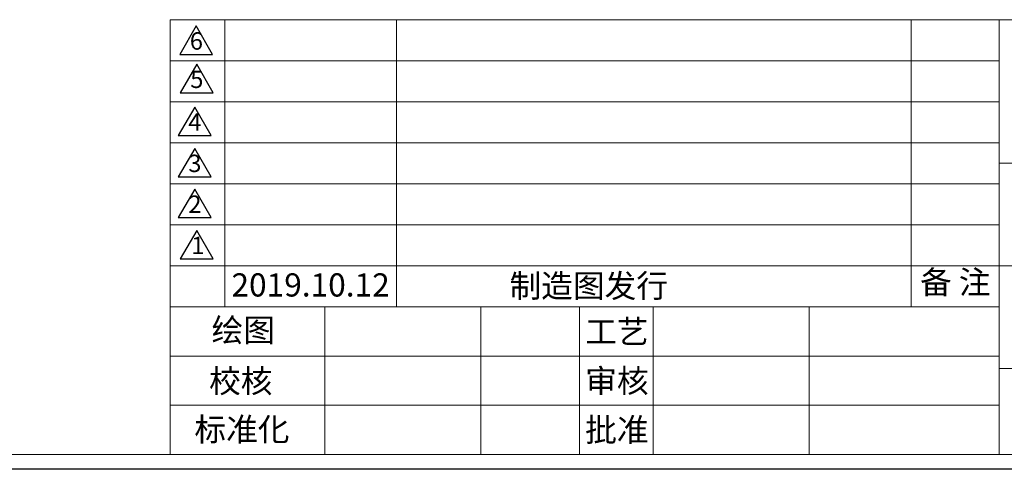
# Model space of a CAD drawing. Units: millimetres. Extents: x 22191 to 30257, y -4936 to -3256.
# Drawn here: x 23379 to 24058, y -4936 to -4626 of the extents above; entities that cross this region are included whole.
import ezdxf

# ---------------------------------------------------------------- set-up
doc = ezdxf.new("R2010")
doc.units = ezdxf.units.MM
doc.layers.add('图框', color=7, linetype='Continuous')
doc.layers.add('图纸格式', color=7, linetype='Continuous')
doc.layers.add('尺寸', color=3, linetype='Continuous', lineweight=5)
doc.layers.add('粗实线', color=7, linetype='Continuous', lineweight=15)
doc.styles.add('SLDTEXTSTYLE0', font='txt.shx')
doc.styles.add('SLDTEXTSTYLE2', font='txt.shx')

# ---------------------------------------------------------------- blocks, each defined once
blk = doc.blocks.new('块1')
at = {"layer": '图纸格式'}
for p, q in [((39.96, 77.2), (37.96, 73.73)), ((41.96, 73.73), (39.96, 77.2)), ((37.96, 73.73), (41.96, 73.73))]:
    blk.add_line(p, q, dxfattribs=at)
blk = doc.blocks.new('11')
at = {"color": 7, "linetype": 'Continuous', "xscale": 5.656565656560146, "yscale": 5.656565656560146, "zscale": 5.656565656560146}
blk.add_blockref('块1', (20113.22, -2729.88), dxfattribs=at)
at = {"layer": '图框', "insert": (20340.04, -2297.57), "char_height": 11.9731, "attachment_point": 2, "style": 'SLDTEXTSTYLE0'}
blk.add_mtext('{\\fSimSun|b0|i0|c0|p2;1}', dxfattribs=at)
blk = doc.blocks.new('222')
at = {"color": 7, "linetype": 'Continuous', "xscale": 5.656565656560146, "yscale": 5.656565656560146, "zscale": 5.656565656560146}
blk.add_blockref('块1', (20113.22, -2703.09), dxfattribs=at)
at = {"layer": '图框', "insert": (20339.37, -2270.78), "char_height": 11.9731, "attachment_point": 2, "style": 'SLDTEXTSTYLE0'}
blk.add_mtext('{\\fSimSun|b0|i0|c134|p2;2}', dxfattribs=at)
blk = doc.blocks.new('33')
at = {"color": 7, "linetype": 'Continuous', "xscale": 5.656565656560146, "yscale": 5.656565656560146, "zscale": 5.656565656560146}
blk.add_blockref('块1', (20113.22, -2674.96), dxfattribs=at)
at = {"layer": '图框', "insert": (20339.37, -2242.65), "char_height": 11.9731, "attachment_point": 2, "style": 'SLDTEXTSTYLE0'}
blk.add_mtext('{\\fSimSun|b0|i0|c134|p2;3}', dxfattribs=at)
blk = doc.blocks.new('44')
at = {"color": 7, "linetype": 'Continuous', "xscale": 5.656565656560146, "yscale": 5.656565656560146, "zscale": 5.656565656560146}
blk.add_blockref('块1', (20113.22, -2646.5), dxfattribs=at)
at = {"layer": '图框', "insert": (20339.37, -2214.19), "char_height": 11.9731, "attachment_point": 2, "style": 'SLDTEXTSTYLE0'}
blk.add_mtext('{\\fSimSun|b0|i0|c134|p2;4}', dxfattribs=at)
blk = doc.blocks.new('555')
at = {"color": 7, "linetype": 'Continuous', "xscale": 5.656565656560146, "yscale": 5.656565656560146, "zscale": 5.656565656560146}
blk.add_blockref('块1', (20113.22, -2619.71), dxfattribs=at)
at = {"layer": '图框', "insert": (20339.37, -2187.4), "char_height": 11.9731, "attachment_point": 2, "style": 'SLDTEXTSTYLE0'}
blk.add_mtext('{\\fSimSun|b0|i0|c134|p2;5}', dxfattribs=at)
blk = doc.blocks.new('666')
at = {"color": 7, "linetype": 'Continuous', "xscale": 5.656565656560146, "yscale": 5.656565656560146, "zscale": 5.656565656560146}
blk.add_blockref('块1', (20113.22, -2596.27), dxfattribs=at)
at = {"layer": '图框', "insert": (20339.37, -2163.96), "char_height": 11.9731, "attachment_point": 2, "style": 'SLDTEXTSTYLE0'}
blk.add_mtext('{\\fSimSun|b0|i0|c134|p2;6}', dxfattribs=at)

msp = doc.modelspace()

# ---------------------------------------------------------------- linework, layer by layer
msp.add_line((24567.21, -4936.38), (22191.45, -4936.38))
at = {"layer": '图框', "lineweight": 15}
for p, q in [((23482.94, -4626.4), (23482.94, -4926.19)), ((23482.94, -4626.4), (24557.03, -4626.4)), ((23520.61, -4626.4), (23520.61, -4824.38)), ((23639.05, -4626.4), (23639.05, -4824.38)), ((23993.51, -4626.4), (23993.51, -4824.38)), ((24054.23, -4626.4), (24054.23, -4926.19)), ((23482.94, -4654.68), (24054.23, -4654.68)), ((23482.94, -4654.68), (24054.23, -4654.68)), ((23482.94, -4682.96), (24054.23, -4682.96)), ((23482.94, -4711.25), (24054.23, -4711.25)), ((23482.94, -4739.53), (24054.23, -4739.53)), ((23482.94, -4767.81), (24054.23, -4767.81)), ((23482.94, -4824.38), (24054.23, -4824.38)), ((23589.59, -4824.38), (23589.59, -4926.19)), ((23697.07, -4824.38), (23697.07, -4926.19)), ((23764.95, -4824.38), (23764.95, -4926.19)), ((23815.86, -4824.38), (23815.86, -4926.15)), ((23923.33, -4824.38), (23923.33, -4926.19)), ((23482.94, -4858.32), (24054.23, -4858.32)), ((22315.73, -4926.19), (24557.03, -4926.19))]:
    msp.add_line(p, q, dxfattribs=at)
at = {"layer": '粗实线', "lineweight": 15}
msp.add_line((24054.23, -4725.39), (24557.03, -4725.39), dxfattribs=at)
at = {"layer": '粗实线'}
for p, q in [((23482.94, -4796.09), (24557.03, -4796.09)), ((24054.23, -4866.76), (24557.03, -4866.76)), ((23482.94, -4892.26), (24054.23, -4892.26))]:
    msp.add_line(p, q, dxfattribs=at)

# ---------------------------------------------------------------- block references
at = {"layer": '尺寸'}
for name, p in [('666', (3161.69, -2471.13)), ('555', (3162.02, -2474.14)), ('44', (3160.68, -2476.82)), ('33', (3160.68, -2476.82)), ('222', (3160.68, -2476.82)), ('11', (3162.02, -2478.49))]:
    msp.add_blockref(name, p, dxfattribs=at)

# ---------------------------------------------------------------- texts
at = {"layer": '图框', "char_height": 16, "attachment_point": 2, "style": 'SLDTEXTSTYLE2'}
for s, insert in [('{\\fNSimSun|b0|i0|c134|p49;2019.10.12}', (23579.77, -4801.25)), ('制造图发行', (23771.42, -4801.9)), ('备 注', (24023.98, -4799.37)), ('绘图', (23533.37, -4832.45)), ('工艺', (23790.79, -4833.49)), ('校核', (23531.62, -4867.53)), ('审核', (23790.79, -4867.35)), ('标准化', (23532.47, -4900.86)), ('批准', (23790.79, -4901.12))]:
    msp.add_mtext(s, dxfattribs=dict(at, insert=insert))

doc.saveas('drawing.dxf')
